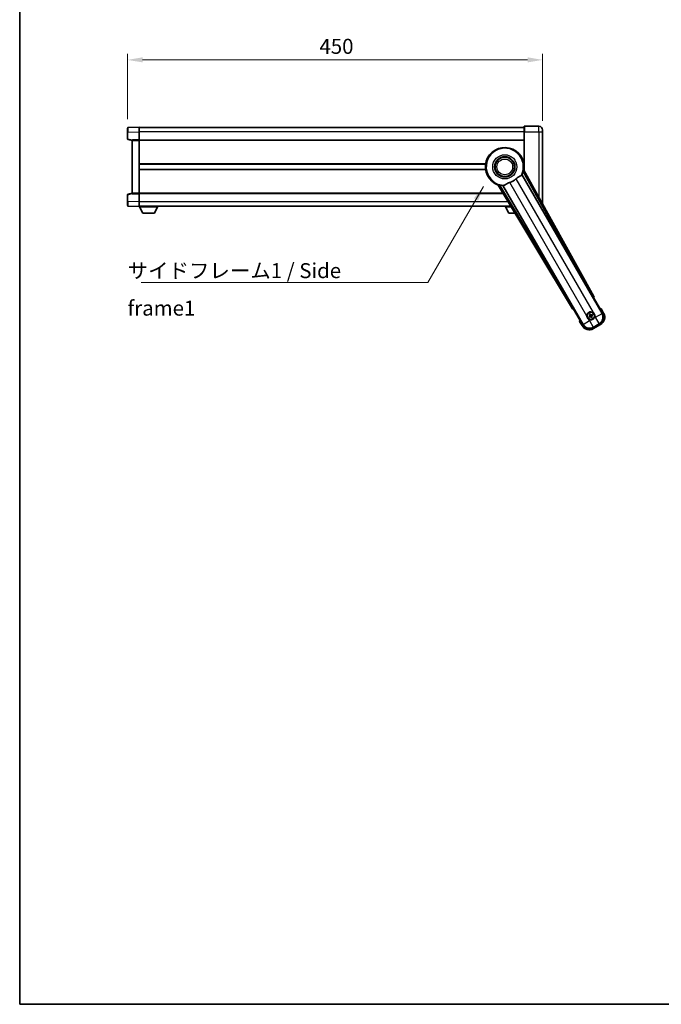
# Model space of a CAD drawing. Units: millimetres. Extents: x 0 to 12778, y 0 to 1827.
# Drawn here: x 2356 to 3052, y 0 to 1068 of the extents above; entities that cross this region are included whole.
import ezdxf

# ---------------------------------------------------------------- set-up
doc = ezdxf.new("R2010")
doc.units = ezdxf.units.MM
doc.header["$LTSCALE"] = 6
doc.layers.get('Defpoints').update_dxf_attribs({"lineweight": 25})
for name, color, linetype, lineweight in [('Border (ISO)', 7, 'Continuous', 35), ('Dimension (ISO)', 7, 'Continuous', 18), ('Symbol (ISO)', 7, 'Continuous', 18), ('Visible (ISO)', 7, 'Continuous', 35), ('Visible Narrow (ISO)', 7, 'Continuous', 25)]:
    doc.layers.add(name, color=color, linetype=linetype, lineweight=lineweight)
doc.styles.add('Note Text (TK)', font='txt')
doc.dimstyles.new('Default - Method 1b (TK)', dxfattribs={"dimscale": 6, "dimtxt": 2.5, "dimasz": 2.5, "dimexe": 1, "dimexo": 1.5, "dimgap": 1, "dimtad": 1, "dimtoh": 1, "dimrnd": 1e-08, "dimdsep": 46, "dimtxsty": 'Note Text (TK)', "dimcen": 0.09, "dimdle": 5, "dimclrd": 100, "dimclre": 100, "dimclrt": 7, "dimadec": 1, "dimazin": 1, "dimtfac": 1, "dimtmove": 0, "dimatfit": 3, "dimfxl": 0, "dimtolj": 1, "dimlwd": -1, "dimlwe": -1, "dimarcsym": 0})
doc.dimstyles.new('Default - Method 1b (TK)$7', dxfattribs={"dimscale": 6, "dimtxt": 2.5, "dimasz": 2.5, "dimexe": 1, "dimexo": 1.5, "dimgap": 1, "dimtad": 1, "dimtoh": 1, "dimrnd": 1e-08, "dimdsep": 46, "dimtxsty": 'Note Text (TK)', "dimcen": 0.09, "dimdle": 5, "dimclrd": 100, "dimclre": 100, "dimclrt": 7, "dimadec": 1, "dimazin": 1, "dimtfac": 1, "dimtmove": 0, "dimatfit": 3, "dimfxl": 0, "dimtolj": 1, "dimlwd": -1, "dimlwe": -1, "dimarcsym": 0})

# ---------------------------------------------------------------- blocks, each defined once
blk = doc.blocks.new('図面枠 tk図枠')
at = {"layer": 'Border (ISO)'}
for p, q in [((14.5, 289), (14.5, 8)), ((14.5, 8), (405.5, 8))]:
    blk.add_line(p, q, dxfattribs=at)
blk = doc.blocks.new('*D64')
at = {"layer": 'Defpoints', "color": 0, "transparency": 16777216}
for p in [(2922.9, 1024), (2472.9, 950.1), (2922.9, 948)]:
    blk.add_point(p, dxfattribs=at)
at = {"layer": 'Dimension (ISO)', "color": 100, "transparency": 16777216}
for p, q in [((2472.9, 959.9), (2472.9, 1030.5)), ((2922.9, 957.8), (2922.9, 1030.5)), ((2489.2, 1024), (2906.7, 1024))]:
    blk.add_line(p, q, dxfattribs=at)
for points in [[(2489.2, 1026.8), (2489.2, 1021.3), (2472.9, 1024)], [(2906.7, 1026.8), (2906.7, 1021.3), (2922.9, 1024)]]:
    blk.add_solid(points, dxfattribs=at)
at = {"layer": 'Dimension (ISO)', "color": 7, "transparency": 16777216, "insert": (2681, 1038.7), "char_height": 16.25, "attachment_point": 4, "style": 'Note Text (TK)'}
blk.add_mtext('\\A1;450', dxfattribs=at)

msp = doc.modelspace()

# ---------------------------------------------------------------- linework, layer by layer
at = {"layer": 'Visible (ISO)'}
for p, q in [((2485.4353, 951.0435), (2473.4178, 950.6238)), ((2485.4353, 951.0435), (2485.4353, 946.0465)), ((2902.9353, 950.5435), (2485.4353, 950.5435)), ((2902.9353, 946.0435), (2902.9353, 951.7935)), ((2918.9353, 952.0435), (2903.1853, 952.0435)), ((2472.9353, 945.6268), (2472.9353, 950.1241)), ((2472.9353, 945.6268), (2472.9353, 938.2125)), ((2485.4353, 946.0465), (2485.4353, 937.5435)), ((2902.9353, 946.0435), (2902.9353, 903.712)), ((2922.9353, 948.0435), (2922.9353, 946.0435)), ((2922.9353, 870.0435), (2922.9353, 946.0435)), ((2473.3112, 937.7281), (2477.9353, 936.5435)), ((2477.9353, 936.299), (2477.9353, 936.7987)), ((2477.9353, 936.299), (2477.9353, 879.7879)), ((2485.4353, 937.5435), (2478.4178, 937.2984)), ((2485.4353, 937.5435), (2485.4353, 936.5441)), ((2902.9353, 937.0435), (2485.4353, 937.0435)), ((2485.4353, 936.5441), (2485.4353, 879.5428)), ((2861.1161, 910.7935), (2485.4353, 910.7935)), ((2902.9353, 910.7935), (2902.7544, 910.7935)), ((2861.1161, 905.2935), (2485.4353, 905.2935)), ((2900.5118, 899.6431), (2976.9659, 767.2208)), ((2978.6502, 767.5599), (2902.6012, 904.3127)), ((2902.9353, 905.2935), (2902.7544, 905.2935)), ((2874.8332, 888.2808), (2955.2402, 754.0441)), ((2956.376, 755.3333), (2879.9219, 887.7555)), ((2472.9353, 877.8744), (2472.9353, 870.4601)), ((2477.9353, 879.5435), (2473.3112, 878.3588)), ((2477.9353, 879.2882), (2477.9353, 879.7879)), ((2478.4178, 878.7885), (2485.4353, 878.5435)), ((2485.4353, 879.5428), (2485.4353, 878.5435)), ((2880.3664, 879.0435), (2485.4353, 879.0435)), ((2485.4353, 878.5435), (2485.4353, 870.0404)), ((2472.9353, 865.9628), (2472.9353, 870.4601)), ((2473.4178, 865.4631), (2485.4353, 865.0435)), ((2485.4353, 870.0404), (2485.4353, 865.0435)), ((2888.4528, 865.5435), (2485.4353, 865.5435)), ((2485.4353, 865.0435), (2485.4353, 864.8435)), ((2485.4353, 864.8435), (2506.0353, 864.8435)), ((2489.4853, 857.9435), (2485.9353, 864.8435)), ((2501.9853, 857.9435), (2505.5353, 864.8435)), ((2506.0353, 865.5435), (2506.0353, 864.8435)), ((2882.3353, 865.5435), (2882.3353, 864.8435)), ((2882.3353, 864.8435), (2888.8721, 864.8435)), ((2886.3853, 857.9435), (2882.8353, 864.8435)), ((2922.9353, 870.0435), (2922.9353, 868.0435)), ((2489.4853, 857.9435), (2501.9853, 857.9435)), ((2886.3853, 857.9435), (2893.0051, 857.9435)), ((2977.5331, 766.398), (2978.2606, 766.2031)), ((2978.2606, 766.2031), (2978.2777, 766.213)), ((2978.2606, 766.2031), (2988.2758, 748.8562)), ((2956.5929, 753.6933), (2956.61, 753.7031)), ((2956.61, 753.7031), (2956.8049, 754.4306)), ((2966.6252, 736.3562), (2956.61, 753.7031)), ((2973.8992, 748.151), (2974.2484, 747.703)), ((2974.6376, 747.9277), (2974.4243, 748.4541)), ((2976.8065, 747.8158), (2976.3586, 747.4666)), ((2989.1266, 749.3826), (2986.4542, 754.0114)), ((2963.0715, 740.5114), (2965.7439, 735.8826)), ((2973.7873, 745.9821), (2973.2609, 745.7687)), ((2973.564, 745.2436), (2974.012, 745.5928)), ((2975.7329, 745.1317), (2975.9463, 744.6053)), ((2976.4714, 744.9085), (2976.1222, 745.3564)), ((2976.5833, 747.0774), (2977.1097, 747.2907)), ((2985.3588, 737.9696), (2977.5118, 733.4392)), ((2978.0382, 732.5884), (2985.8324, 737.0884))]:
    msp.add_line(p, q, dxfattribs=at)
for centre, radius in [((2881.9353, 908.0435), 11), ((2881.9353, 908.0435), 10.5), ((2881.9353, 908.0435), 10.5), ((2975.1853, 746.5297), 4), ((2975.1853, 746.5297), 3.8385)]:
    msp.add_circle(centre, radius, dxfattribs=at)
for centre, radius, start, end in [((2473.4353, 950.1241), 0.5, 92, 180), ((2903.1853, 951.7935), 0.25, 90, 180), ((2918.9353, 948.0435), 4, 0, 90), ((2473.4353, 938.2125), 0.5, 180, 255.63), ((2478.4353, 936.7987), 0.5, 92, 180), ((2881.9353, 908.0435), 21, 349.7668317, 250.2331683), ((2881.9353, 908.0435), 20.3876, 335.6674303, 345.2957256), ((2881.9353, 908.0435), 20.3876, 254.7042744, 264.3325697), ((2881.9353, 908.0435), 17.7503, 287.4499052, 312.5500948), ((2473.4353, 877.8744), 0.5, 104.37, 180), ((2478.4353, 879.2882), 0.5, 180, 268), ((2473.4353, 865.9628), 0.5, 180, 268), ((2918.9353, 868.0435), 4, 356.008695, 0), ((2975.1853, 746.5297), 4.25, 54.8332004, 185.1667996), ((2975.1853, 746.5297), 1.5014, 111.3922811, 128.6077189), ((2975.1853, 746.5297), 1.5014, 21.3922811, 38.6077189), ((2979.9453, 738.2852), 17.02, 67.5158892, 72.7409193), ((2981.3324, 744.8826), 9, 300, 30), ((2979.9453, 738.2852), 17.02, 167.2590807, 172.4841108), ((2975.1853, 746.5297), 4.25, 234.8332004, 275.1667996), ((2975.1853, 746.5297), 1.5014, 201.3922811, 218.6077189), ((2975.1853, 746.5297), 1.5014, 291.3922811, 308.6077189), ((2975.1853, 746.5297), 4.25, 324.8332004, 5.1667996), ((2973.5382, 740.3826), 9, 210, 300)]:
    msp.add_arc(centre, radius, start, end, dxfattribs=at)
for centre, major_axis, ratio, start_param, end_param in [((2977.0416, 767.2646), (-0.5, 0.866), 0.087488664, 1.570796327, 3.054326191), ((2977.7693, 767.0785), (0.971, -0.2686), 0.992550932, 5.509565119, 7.056805496), ((2956.0975, 754.5664), (-0.2529, -0.9752), 0.992550932, 5.509565119, 7.056805496), ((2956.3002, 755.2895), (0.5, -0.866), 0.087488664, 0.087266463, 1.570796327), ((2975.315, 746.5982), (3.0339, -5.7466), 0.087155743, 4.366721377, 4.606590973), ((2975.0611, 746.4516), (-3.4598, 5.5008), 0.087155743, 4.818186988, 5.058056583), ((2975.2538, 746.4), (-5.7466, -3.0339), 0.087155743, 4.366721377, 4.606590973), ((2975.1072, 746.6539), (5.5008, 3.4598), 0.087155743, 4.818186988, 5.058056583), ((2981.2907, 744.8938), (7.7863, -2.0863), 0.992432509, 5.501585242, 7.064785372), ((2975.2634, 746.4055), (-5.5008, -3.4598), 0.087155743, 4.818186988, 5.058056583), ((2975.1168, 746.6595), (5.7466, 3.0339), 0.087155743, 4.366721377, 4.606590973), ((2975.3095, 746.6078), (3.4598, -5.5008), 0.087155743, 4.818186988, 5.058056583), ((2975.0556, 746.4612), (-3.0339, 5.7466), 0.087155743, 4.366721377, 4.606590973), ((2973.5494, 740.4244), (-2.0863, -7.7863), 0.992432509, 5.501585242, 7.064785372)]:
    msp.add_ellipse(centre, major_axis=major_axis, ratio=ratio, start_param=start_param, end_param=end_param, dxfattribs=at)
for points, knots in [([(2893.9387, 894.967), (2894.1212, 895.1346), (2894.3074, 895.2956), (2894.7923, 895.6906), (2895.0927, 895.9125), (2895.9917, 896.527), (2896.5887, 896.8715), (2897.921, 897.623), (2898.63, 898.0094), (2899.5036, 898.6404), (2899.7597, 898.8725), (2899.9321, 899.1065)], [-5.271586261, -5.271586261, -5.271586261, -5.271586261, -5.187218627, -5.187218627, -5.056284352, -5.056284352, -4.799211423, -4.799211423, -4.442199692, -4.442199692, -4.222488194, -4.222488194, -4.222488194, -4.222488194]), ([(2899.9321, 899.1065), (2899.9331, 899.1079), (2899.9342, 899.1094), (2900.1858, 899.4505), (2900.3556, 899.6355), (2900.4433, 899.6398)], [2.1022586035, 2.1022586035, 2.1022586035, 2.1022586035, 2.1034037402, 2.1034037402, 2.3701807549, 2.3701807549, 2.3701807549, 2.3701807549]), ([(2901.6551, 902.8685), (2901.6964, 903.0258), (2901.7397, 903.192), (2901.8305, 903.5414), (2901.8774, 903.7222), (2901.9447, 903.9663), (2901.9716, 904.0592), (2902.0051, 904.1559), (2902.0151, 904.1812), (2902.0313, 904.2126), (2902.0377, 904.2205), (2902.0427, 904.2213)], [0.1928453029, 0.1928453029, 0.1928453029, 0.1928453029, 0.2405073648, 0.2405073648, 0.2971300739, 0.2971300739, 0.3340791857, 0.3340791857, 0.3525537417, 0.3525537417, 0.3690092833, 0.3690092833, 0.3690092833, 0.3690092833]), ([(2875.1916, 888.7189), (2875.1949, 888.7228), (2875.2049, 888.7244), (2875.2401, 888.7227), (2875.2671, 888.7187), (2875.3676, 888.6993), (2875.4615, 888.6762), (2875.7065, 888.6124), (2875.8865, 888.5627), (2876.2346, 888.4666), (2876.4001, 888.421), (2876.557, 888.3781)], [0.3759847001, 0.3759847001, 0.3759847001, 0.3759847001, 0.3924402418, 0.3924402418, 0.4109147977, 0.4109147977, 0.4478639096, 0.4478639096, 0.5044866186, 0.5044866186, 0.5521486805, 0.5521486805, 0.5521486805, 0.5521486805]), ([(2879.9591, 887.8132), (2880.0067, 887.887), (2880.2518, 887.9416), (2880.6729, 887.9889), (2880.6747, 887.9891), (2880.6765, 887.9893)], [2.5763228101, 2.5763228101, 2.5763228101, 2.5763228101, 2.8430998248, 2.8430998248, 2.8442449616, 2.8442449616, 2.8442449616, 2.8442449616]), ([(2880.6765, 887.9893), (2880.9349, 888.0182), (2881.2253, 888.1058), (2882.0779, 888.4672), (2882.6797, 888.8169), (2883.9681, 889.5815), (2884.6291, 889.9784), (2885.7038, 890.5113), (2886.0631, 890.6733), (2886.7056, 890.9257), (2886.9794, 891.0224), (2887.2581, 891.11)], [-8.3586508436, -8.3586508436, -8.3586508436, -8.3586508436, -8.1900035058, -8.1900035058, -7.9176885747, -7.9176885747, -7.6762951966, -7.6762951966, -7.5609884775, -7.5609884775, -7.4777590937, -7.4777590937, -7.4777590937, -7.4777590937]), ([(2973.8992, 748.151), (2973.8953, 748.1559), (2973.8901, 748.1635), (2973.8786, 748.1813), (2973.87, 748.1956), (2973.8545, 748.2224), (2973.845, 748.2398), (2973.8301, 748.2679), (2973.8222, 748.2834), (2973.8158, 748.2965)], [0.04593724337, 0.04593724337, 0.04593724337, 0.04593724337, 0.04996191472, 0.04996191472, 0.05494940883, 0.05494940883, 0.06000735026, 0.06000735026, 0.06449823163, 0.06449823163, 0.06449823163, 0.06449823163]), ([(2974.3399, 748.5991), (2974.3481, 748.587), (2974.3575, 748.5724), (2974.3745, 748.5455), (2974.3848, 748.5285), (2974.4003, 748.5017), (2974.4083, 748.4872), (2974.418, 748.4683), (2974.4219, 748.46), (2974.4243, 748.4541)], [0.01563483015, 0.01563483015, 0.01563483015, 0.01563483015, 0.02012571152, 0.02012571152, 0.02518365294, 0.02518365294, 0.03017114705, 0.03017114705, 0.03419581841, 0.03419581841, 0.03419581841, 0.03419581841]), ([(2975.5977, 747.2184), (2975.5618, 747.1999), (2975.5197, 747.1871), (2975.4339, 747.1795), (2975.3902, 747.1845), (2975.3125, 747.2085), (2975.2734, 747.2289), (2975.2135, 747.2782), (2975.1904, 747.3045), (2975.1725, 747.3324)], [0, 0, 0, 0, 0.01218279037, 0.01218279037, 0.02436558074, 0.02436558074, 0.03656564531, 0.03656564531, 0.04633026731, 0.04633026731, 0.04633026731, 0.04633026731]), ([(2976.8065, 747.8158), (2976.8115, 747.8197), (2976.8191, 747.8249), (2976.8369, 747.8364), (2976.8511, 747.845), (2976.878, 747.8605), (2976.8953, 747.87), (2976.9235, 747.8849), (2976.939, 747.8928), (2976.9521, 747.8992)], [0.04593724337, 0.04593724337, 0.04593724337, 0.04593724337, 0.04996191472, 0.04996191472, 0.05494940883, 0.05494940883, 0.06000735026, 0.06000735026, 0.06449823163, 0.06449823163, 0.06449823163, 0.06449823163]), ([(2977.2547, 747.3751), (2977.2426, 747.3669), (2977.228, 747.3575), (2977.2011, 747.3405), (2977.1841, 747.3302), (2977.1573, 747.3147), (2977.1427, 747.3067), (2977.1238, 747.297), (2977.1155, 747.2931), (2977.1097, 747.2907)], [0.01563483015, 0.01563483015, 0.01563483015, 0.01563483015, 0.02012571152, 0.02012571152, 0.02518365294, 0.02518365294, 0.03017114705, 0.03017114705, 0.03419581841, 0.03419581841, 0.03419581841, 0.03419581841]), ([(2977.6331, 750.004), (2977.7101, 749.9498), (2977.7855, 749.8928), (2978.2708, 749.5), (2978.6173, 749.0853), (2979.1145, 748.2241), (2979.3004, 747.7167), (2979.3979, 747.1), (2979.4095, 747.0063), (2979.418, 746.9125)], [4.5353395957, 4.5353395957, 4.5353395957, 4.5353395957, 4.5618949629, 4.5618949629, 4.7110513048, 4.7110513048, 4.8602076466, 4.8602076466, 4.8867630138, 4.8867630138, 4.8867630138, 4.8867630138]), ([(2986.1068, 753.6131), (2986.1075, 753.614), (2986.1083, 753.6148), (2986.134, 753.6445), (2986.159, 753.6733), (2986.2079, 753.7295), (2986.2318, 753.7569), (2986.295, 753.8294), (2986.3317, 753.8715), (2986.3917, 753.94), (2986.415, 753.9666), (2986.4462, 754.0023), (2986.4542, 754.0114), (2986.4542, 754.0114)], [-0.00033477888, -0.00033477888, -0.00033477888, -0.00033477888, 0, 0, 0.01146300204, 0.01146300204, 0.02286752136, 0.02286752136, 0.0430502261, 0.0430502261, 0.06215382639, 0.06215382639, 0.08074557006, 0.08074557006, 0.08074557006, 0.08074557006]), ([(2963.5901, 740.6131), (2963.589, 740.6129), (2963.5879, 740.6127), (2963.5493, 740.6052), (2963.5119, 740.598), (2963.4388, 740.5837), (2963.4032, 740.5768), (2963.3088, 740.5583), (2963.2539, 740.5475), (2963.1646, 740.5299), (2963.1299, 740.523), (2963.0834, 740.5138), (2963.0715, 740.5114), (2963.0715, 740.5114)], [-0.08092276388, -0.08092276388, -0.08092276388, -0.08092276388, -0.08058863566, -0.08058863566, -0.06914791273, -0.06914791273, -0.05776555886, -0.05776555886, -0.03762208054, -0.03762208054, -0.01855560937, -0.01855560937, 0, 0, 0, 0]), ([(2972.7375, 743.0554), (2972.6605, 743.1097), (2972.5851, 743.1666), (2972.0997, 743.5594), (2971.7533, 743.9741), (2971.2561, 744.8353), (2971.0701, 745.3427), (2970.9727, 745.9595), (2970.961, 746.0532), (2970.9526, 746.147)], [4.5353395957, 4.5353395957, 4.5353395957, 4.5353395957, 4.5618949629, 4.5618949629, 4.7110513048, 4.7110513048, 4.8602076466, 4.8602076466, 4.8867630138, 4.8867630138, 4.8867630138, 4.8867630138]), ([(2973.1159, 745.6844), (2973.128, 745.6925), (2973.1426, 745.702), (2973.1695, 745.7189), (2973.1865, 745.7292), (2973.2133, 745.7447), (2973.2278, 745.7527), (2973.2467, 745.7624), (2973.255, 745.7664), (2973.2609, 745.7687)], [0.01563483015, 0.01563483015, 0.01563483015, 0.01563483015, 0.02012571152, 0.02012571152, 0.02518365294, 0.02518365294, 0.03017114705, 0.03017114705, 0.03419581841, 0.03419581841, 0.03419581841, 0.03419581841]), ([(2973.564, 745.2436), (2973.5591, 745.2398), (2973.5515, 745.2345), (2973.5337, 745.223), (2973.5194, 745.2144), (2973.4926, 745.199), (2973.4752, 745.1894), (2973.4471, 745.1746), (2973.4316, 745.1667), (2973.4185, 745.1603)], [0.04593724337, 0.04593724337, 0.04593724337, 0.04593724337, 0.04996191472, 0.04996191472, 0.05494940883, 0.05494940883, 0.06000735026, 0.06000735026, 0.06449823163, 0.06449823163, 0.06449823163, 0.06449823163]), ([(2974.4966, 746.9421), (2974.5151, 746.9062), (2974.5279, 746.8642), (2974.5355, 746.7784), (2974.5305, 746.7346), (2974.5065, 746.6569), (2974.4861, 746.6179), (2974.4368, 746.5579), (2974.4105, 746.5348), (2974.3827, 746.5169)], [0, 0, 0, 0, 0.01218279037, 0.01218279037, 0.02436558074, 0.02436558074, 0.03656564531, 0.03656564531, 0.04633026731, 0.04633026731, 0.04633026731, 0.04633026731]), ([(2974.6484, 747.0223), (2974.6714, 746.9832), (2974.6888, 746.9404), (2974.7087, 746.8632), (2974.7146, 746.8228), (2974.7149, 746.7404), (2974.7092, 746.6983), (2974.6887, 746.6218), (2974.6726, 746.5825), (2974.6311, 746.5112), (2974.6059, 746.4792), (2974.5499, 746.4223), (2974.5135, 746.394), (2974.4741, 746.3716)], [0.21837067415, 0.21837067415, 0.21837067415, 0.21837067415, 0.23243877524, 0.23243877524, 0.24431161577, 0.24431161577, 0.25618445629, 0.25618445629, 0.26805729682, 0.26805729682, 0.27993013735, 0.27993013735, 0.29399823844, 0.29399823844, 0.29399823844, 0.29399823844]), ([(2974.6927, 745.9929), (2974.7318, 746.0158), (2974.7746, 746.0332), (2974.8518, 746.0532), (2974.8922, 746.059), (2974.9746, 746.0593), (2975.0168, 746.0537), (2975.0932, 746.0332), (2975.1325, 746.017), (2975.2038, 745.9755), (2975.2358, 745.9503), (2975.2927, 745.8944), (2975.321, 745.8579), (2975.3434, 745.8185)], [0.21837067415, 0.21837067415, 0.21837067415, 0.21837067415, 0.23243877524, 0.23243877524, 0.24431161577, 0.24431161577, 0.25618445629, 0.25618445629, 0.26805729682, 0.26805729682, 0.27993013735, 0.27993013735, 0.29399823844, 0.29399823844, 0.29399823844, 0.29399823844]), ([(2974.7729, 745.841), (2974.8088, 745.8595), (2974.8508, 745.8723), (2974.9366, 745.88), (2974.9804, 745.8749), (2975.0581, 745.851), (2975.0971, 745.8305), (2975.1571, 745.7812), (2975.1802, 745.755), (2975.1981, 745.7271)], [0, 0, 0, 0, 0.01218279037, 0.01218279037, 0.02436558074, 0.02436558074, 0.03656564531, 0.03656564531, 0.04633026731, 0.04633026731, 0.04633026731, 0.04633026731]), ([(2975.6779, 747.0666), (2975.6388, 747.0436), (2975.596, 747.0262), (2975.5187, 747.0063), (2975.4784, 747.0004), (2975.396, 747.0001), (2975.3538, 747.0058), (2975.2774, 747.0263), (2975.238, 747.0424), (2975.1668, 747.0839), (2975.1348, 747.1091), (2975.0779, 747.1651), (2975.0495, 747.2015), (2975.0271, 747.2409)], [0.21837067415, 0.21837067415, 0.21837067415, 0.21837067415, 0.23243877524, 0.23243877524, 0.24431161577, 0.24431161577, 0.25618445629, 0.25618445629, 0.26805729682, 0.26805729682, 0.27993013735, 0.27993013735, 0.29399823844, 0.29399823844, 0.29399823844, 0.29399823844]), ([(2978.6596, 744.0819), (2978.6053, 744.0049), (2978.5484, 743.9296), (2978.1556, 743.4442), (2977.7409, 743.0977), (2976.8797, 742.6005), (2976.3723, 742.4146), (2975.7555, 742.3171), (2975.6618, 742.3055), (2975.568, 742.297)], [4.5353395957, 4.5353395957, 4.5353395957, 4.5353395957, 4.5618949629, 4.5618949629, 4.7110513048, 4.7110513048, 4.8602076466, 4.8602076466, 4.8867630138, 4.8867630138, 4.8867630138, 4.8867630138]), ([(2975.7221, 746.0372), (2975.6992, 746.0762), (2975.6818, 746.119), (2975.6618, 746.1963), (2975.656, 746.2366), (2975.6557, 746.319), (2975.6613, 746.3612), (2975.6818, 746.4376), (2975.698, 746.477), (2975.7395, 746.5482), (2975.7647, 746.5802), (2975.8206, 746.6371), (2975.8571, 746.6655), (2975.8965, 746.6879)], [0.21837067415, 0.21837067415, 0.21837067415, 0.21837067415, 0.23243877524, 0.23243877524, 0.24431161577, 0.24431161577, 0.25618445629, 0.25618445629, 0.26805729682, 0.26805729682, 0.27993013735, 0.27993013735, 0.29399823844, 0.29399823844, 0.29399823844, 0.29399823844]), ([(2975.874, 746.1173), (2975.8555, 746.1532), (2975.8427, 746.1953), (2975.835, 746.2811), (2975.8401, 746.3248), (2975.864, 746.4025), (2975.8845, 746.4416), (2975.9338, 746.5015), (2975.96, 746.5246), (2975.9879, 746.5425)], [0, 0, 0, 0, 0.01218279037, 0.01218279037, 0.02436558074, 0.02436558074, 0.03656564531, 0.03656564531, 0.04633026731, 0.04633026731, 0.04633026731, 0.04633026731]), ([(2976.0307, 744.4603), (2976.0225, 744.4724), (2976.013, 744.487), (2975.9961, 744.5139), (2975.9858, 744.5309), (2975.9703, 744.5577), (2975.9623, 744.5723), (2975.9526, 744.5912), (2975.9487, 744.5995), (2975.9463, 744.6053)], [0.01563483015, 0.01563483015, 0.01563483015, 0.01563483015, 0.02012571152, 0.02012571152, 0.02518365294, 0.02518365294, 0.03017114705, 0.03017114705, 0.03419581841, 0.03419581841, 0.03419581841, 0.03419581841]), ([(2976.4714, 744.9085), (2976.4752, 744.9035), (2976.4805, 744.8959), (2976.492, 744.8781), (2976.5006, 744.8639), (2976.516, 744.8371), (2976.5256, 744.8197), (2976.5405, 744.7915), (2976.5483, 744.776), (2976.5547, 744.7629)], [0.04593724337, 0.04593724337, 0.04593724337, 0.04593724337, 0.04996191472, 0.04996191472, 0.05494940883, 0.05494940883, 0.06000735026, 0.06000735026, 0.06449823163, 0.06449823163, 0.06449823163, 0.06449823163])]:
    msp.add_open_spline(points, degree=3, knots=knots, dxfattribs=at)
for points in [[(2900.4433, 899.6398), (2900.4775, 899.6414), (2900.5118, 899.6431)], [(2902.6012, 904.3127), (2902.3203, 904.2661), (2902.0427, 904.2213)], [(2875.1916, 888.7189), (2875.0141, 888.5009), (2874.8332, 888.2808)], [(2879.9219, 887.7555), (2879.9405, 887.7844), (2879.9591, 887.8132)]]:
    msp.add_open_spline(points, degree=2, dxfattribs=at)
for points, weights in [([(2974.2484, 747.703), (2974.5186, 747.2438), (2974.6484, 747.0223)], [1, 1.44871715606, 1.83096126169]), ([(2975.0271, 747.2409), (2974.9002, 747.4641), (2974.6376, 747.9277)], [1.83096126169, 1.44871715606, 1]), ([(2976.3586, 747.4666), (2975.8993, 747.1964), (2975.6779, 747.0666)], [1, 1.44871715606, 1.83096126169]), ([(2974.4741, 746.3716), (2974.2509, 746.2447), (2973.7873, 745.9821)], [1.83096126169, 1.44871715606, 1]), ([(2974.012, 745.5928), (2974.4712, 745.863), (2974.6927, 745.9929)], [1, 1.44871715606, 1.83096126169]), ([(2975.3434, 745.8185), (2975.4703, 745.5953), (2975.7329, 745.1317)], [1.83096126169, 1.44871715606, 1]), ([(2976.1222, 745.3564), (2975.852, 745.8157), (2975.7221, 746.0372)], [1, 1.44871715606, 1.83096126169]), ([(2975.8965, 746.6879), (2976.1197, 746.8148), (2976.5833, 747.0774)], [1.83096126169, 1.44871715606, 1])]:
    msp.add_rational_spline(points, weights, degree=2, dxfattribs=at)
at = {"layer": 'Visible Narrow (ISO)'}
for p, q in [((2903.1853, 952.0435), (2903.1853, 946.0435)), ((2918.9353, 946.0435), (2918.9353, 952.0435)), ((2473.4178, 945.6268), (2472.9353, 945.6268)), ((2473.4178, 945.6268), (2485.4353, 946.0465)), ((2473.4178, 938.2125), (2473.4178, 945.6268)), ((2902.9353, 946.0435), (2485.4353, 946.0435)), ((2903.1853, 946.0435), (2902.9353, 946.0435)), ((2903.1853, 903.2625), (2903.1853, 946.0435)), ((2903.1853, 946.0435), (2918.9353, 946.0435)), ((2918.9353, 946.0435), (2918.9353, 874.9405)), ((2918.9353, 946.0435), (2922.9353, 946.0435)), ((2473.4178, 938.2125), (2472.9353, 938.2125)), ((2477.997, 937.0393), (2473.4178, 938.2125)), ((2478.4178, 936.299), (2477.9353, 936.299)), ((2478.4178, 936.299), (2485.4353, 936.5441)), ((2478.4178, 879.7879), (2478.4178, 936.299)), ((2902.9353, 936.5435), (2485.4353, 936.5435)), ((2861.1883, 911.2935), (2485.4353, 911.2935)), ((2902.9353, 911.2935), (2902.6823, 911.2935)), ((2861.1883, 904.7935), (2485.4353, 904.7935)), ((2987.3559, 749.1027), (2900.4433, 899.6398)), ((2901.6551, 902.8685), (2977.0594, 767.2749)), ((2977.9301, 767.759), (2902.0427, 904.2213)), ((2902.9353, 904.7935), (2902.6823, 904.7935)), ((2875.1916, 888.7189), (2955.4278, 754.7673)), ((2956.2824, 755.2792), (2876.557, 888.3781)), ((2879.9591, 887.8132), (2966.8717, 737.2762)), ((2970.9526, 746.147), (2887.2581, 891.11)), ((2893.9387, 894.967), (2977.6331, 750.004)), ((2472.9353, 877.8744), (2473.4178, 877.8744)), ((2473.4178, 877.8744), (2477.997, 879.0476)), ((2473.4178, 870.4601), (2473.4178, 877.8744)), ((2478.4178, 879.7879), (2477.9353, 879.7879)), ((2485.4353, 879.5428), (2478.4178, 879.7879)), ((2880.0669, 879.5435), (2485.4353, 879.5435)), ((2473.4178, 870.4601), (2472.9353, 870.4601)), ((2485.4353, 870.0404), (2473.4178, 870.4601)), ((2885.7573, 870.0435), (2485.4353, 870.0435)), ((2921.6585, 870.0435), (2922.9353, 870.0435)), ((2977.0594, 767.2749), (2976.9659, 767.2208)), ((2977.0594, 767.2749), (2977.9301, 767.759)), ((2977.5575, 766.4121), (2977.0594, 767.2749)), ((2977.5331, 766.398), (2977.5575, 766.4121)), ((2977.5575, 766.4121), (2978.2777, 766.213)), ((2978.6502, 767.5599), (2977.9301, 767.759)), ((2955.4278, 754.7673), (2955.2402, 754.0441)), ((2955.4278, 754.7673), (2956.2824, 755.2792)), ((2956.376, 755.3333), (2956.2824, 755.2792)), ((2956.2824, 755.2792), (2956.7805, 754.4165)), ((2956.5929, 753.6933), (2956.7805, 754.4165)), ((2956.7805, 754.4165), (2956.8049, 754.4306)), ((2975.1725, 747.3324), (2975.0271, 747.2409)), ((2980.4541, 745.118), (2987.3559, 749.1027)), ((2986.1068, 753.6131), (2988.6936, 749.1326)), ((2988.2758, 748.8562), (2987.3559, 749.1027)), ((2988.6936, 749.1326), (2989.1266, 749.3826)), ((2966.177, 736.1326), (2963.5901, 740.6131)), ((2966.8717, 737.2762), (2966.6252, 736.3562)), ((2966.8717, 737.2762), (2973.7735, 741.2609)), ((2973.7735, 741.2609), (2972.7375, 743.0554)), ((2975.568, 742.297), (2973.7735, 741.2609)), ((2973.7735, 741.2609), (2977.7583, 734.3591)), ((2974.3827, 746.5169), (2974.4741, 746.3716)), ((2974.4966, 746.9421), (2974.6484, 747.0223)), ((2974.7729, 745.841), (2974.6927, 745.9929)), ((2975.1981, 745.7271), (2975.3434, 745.8185)), ((2975.5977, 747.2184), (2975.6779, 747.0666)), ((2975.874, 746.1173), (2975.7221, 746.0372)), ((2975.9879, 746.5425), (2975.8965, 746.6879)), ((2977.7583, 734.3591), (2984.4388, 738.2161)), ((2985.5824, 737.5214), (2977.7882, 733.0214)), ((2980.4541, 745.118), (2978.6596, 744.0819)), ((2979.418, 746.9125), (2980.4541, 745.118)), ((2984.4388, 738.2161), (2980.4541, 745.118)), ((2984.4388, 738.2161), (2985.3588, 737.9696)), ((2985.5824, 737.5214), (2985.8324, 737.0884)), ((2966.177, 736.1326), (2965.7439, 735.8826)), ((2977.5118, 733.4392), (2977.7583, 734.3591)), ((2977.7882, 733.0214), (2978.0382, 732.5884))]:
    msp.add_line(p, q, dxfattribs=at)
for radius in [13.1202, 8.5]:
    msp.add_circle((2881.9353, 908.0435), radius, dxfattribs=at)
for centre, radius, start, end in [((2881.9353, 908.0435), 20.0936, 333.591572, 266.408428), ((2975.1853, 746.5297), 2.2354, 112.2205751, 127.7794249), ((2975.1853, 746.5297), 2.0694, 111.5762159, 128.4237841), ((2975.1853, 746.5297), 2.0694, 21.5762159, 38.4237841), ((2975.1853, 746.5297), 2.2354, 22.2205751, 37.7794249), ((2979.9453, 738.2852), 16.52, 68.1009362, 70.829494), ((2981.3324, 744.8826), 8.5, 300, 30), ((2979.9453, 738.2852), 16.52, 169.170506, 171.8990638), ((2975.1853, 746.5297), 2.2354, 202.2205751, 217.7794249), ((2975.1853, 746.5297), 2.0694, 201.5762159, 218.4237841), ((2975.1853, 746.5297), 2.0694, 291.5762159, 308.4237841), ((2975.1853, 746.5297), 2.2354, 292.2205751, 307.7794249), ((2973.5382, 740.3826), 8.5, 210, 300)]:
    msp.add_arc(centre, radius, start, end, dxfattribs=at)
for centre, major_axis, ratio, start_param, end_param in [((2473.4353, 945.6214), (-0.0174, 5.0024), 0.003484384, 0.000109511, 1.569687863), ((2473.4353, 938.2125), (-0.1241, -0.4844), 0.033808873, 4.72105054, 6.283185307), ((2478.4353, 936.2984), (-0.0174, 1), 0.017433815, 0.000304494, 1.569882845), ((2473.4353, 877.8744), (-0.1241, 0.4844), 0.033808873, 0, 1.562134767), ((2478.4353, 879.7885), (0.0174, 1), 0.017433815, 1.571709808, 3.14128816), ((2473.4353, 870.4656), (0.0174, 5.0024), 0.003484384, 1.571904795, 3.141483155), ((2977.0594, 767.2749), (0.2666, 0.9638), 0.992550932, 3.938768792, 5.486009169), ((2956.2824, 755.2792), (0.968, -0.251), 0.992550932, 3.938768792, 5.486009169), ((2980.4541, 745.118), (2.0706, 7.7274), 0.992432509, 3.930788915, 5.493989046), ((2973.7735, 741.2609), (7.7274, -2.0706), 0.992432509, 3.930788915, 5.493989046)]:
    msp.add_ellipse(centre, major_axis=major_axis, ratio=ratio, start_param=start_param, end_param=end_param, dxfattribs=at)

# ---------------------------------------------------------------- block references
at = {"xscale": 6.5, "yscale": 6.5, "zscale": 6.5}
msp.add_blockref('図面枠 tk図枠', (2261.75, -52), dxfattribs=at)

# ---------------------------------------------------------------- texts
at = {"layer": 'Symbol (ISO)', "color": 7, "insert": (2473.0058, 803.6174), "char_height": 16.25, "width": 309.225144, "attachment_point": 1, "line_spacing_factor": 1.5, "style": 'Note Text (TK)'}
msp.add_mtext('{\\fＭＳ Ｐゴシック|b0|i0;サイドフレーム1 / Side frame1}', dxfattribs=at)

# ---------------------------------------------------------------- dimensions: what is measured, and where the dimension line sits
at = {"layer": 'Dimension (ISO)', "color": 100}
dim = msp.add_linear_dim(base=(2922.9353, 1024.0435), p1=(2472.9353, 950.1241), p2=(2922.9353, 948.0435), angle=180, dimstyle='Default - Method 1b (TK)', override={"dimscale": 0, "dimtxt": 16.25, "dimasz": 16.25, "dimexe": 6.5, "dimexo": 9.75, "dimgap": 6.5, "dimtoh": 0, "dimdec": 2, "dimcen": 0.585, "dimtol": 0, "dimlim": 0, "dimtp": 0, "dimtm": 0, "dimtdec": 2, "dimtofl": 0, "dimatfit": 1}, dxfattribs=at)
dim.commit()
dim.dimension.update_dxf_attribs({"geometry": '*D64', "text_midpoint": (2697.9353, 1024.0435), "dimtype": 128})

# ---------------------------------------------------------------- leaders
at = {"layer": 'Symbol (ISO)', "color": 100, "annotation_type": 0, "has_hookline": 1, "hookline_direction": 1, "text_width": 294.6236}
msp.add_leader([(2858.9538, 886.6928), (2798.4809, 782.5554), (2782.2309, 782.5554)], dimstyle='Default - Method 1b (TK)$7', override={"dimscale": 0, "dimtxt": 16.25, "dimasz": 16.25, "dimgap": 0, "dimtad": 1}, dxfattribs=at)

doc.saveas('drawing.dxf')
